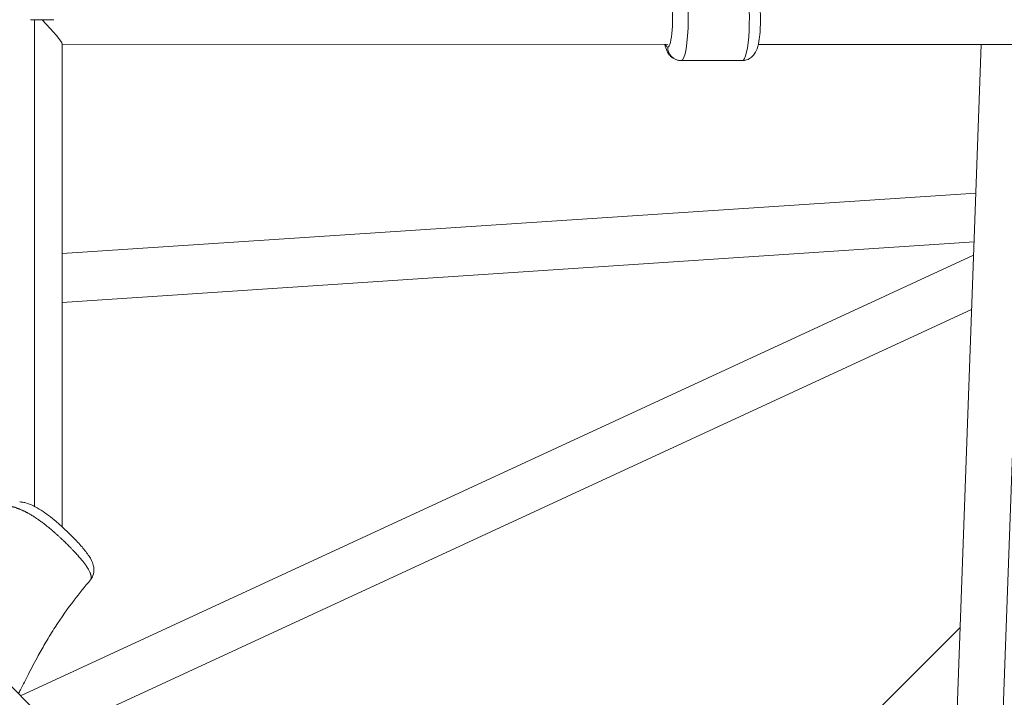
# Model space of a CAD drawing. Units: millimetres. Extents: x -15577 to 8080, y -83 to 5213.
# Drawn here: x -11963 to -11599, y 1762 to 2013 of the extents above; entities that cross this region are included whole.
import ezdxf

# ---------------------------------------------------------------- set-up
doc = ezdxf.new("R2010")
doc.units = ezdxf.units.MM
doc.header["$MEASUREMENT"] = 0

msp = doc.modelspace()

# ---------------------------------------------------------------- linework, layer by layer
at = {"color": 0, "linetype": 'Continuous', "lineweight": 0}
for p, q in [((-12398.694, 2198.305), (-11817.561, 1617.172)), ((-11957.618, 1832.599), (-11957.618, 2012.765)), ((-11947.454, 2003.907), (-11947.454, 1825.044)), ((-11723.301, 2003.717), (-11947.454, 2003.763)), ((-11947.454, 2003.763), (-11723.303, 2003.717)), ((-11503.706, 2003.673), (-11689.781, 2003.711)), ((-11689.781, 2003.711), (-11503.706, 2003.673)), ((-11607.252, 2003.694), (-11619.414, 1668.028)), ((-11602.332, 1670.018), (-11590.242, 2003.69)), ((-11695.753, 1997.712), (-11718.385, 1997.716)), ((-11718.385, 1997.716), (-11695.753, 1997.712)), ((-11947.454, 1926.214), (-11609.246, 1948.672)), ((-11947.454, 1908.174), (-11609.901, 1930.589)), ((-11962.872, 1762.484), (-11610.08, 1925.649)), ((-11949.312, 1748.924), (-11610.811, 1905.48)), ((-11957.618, 1828.638), (-11957.618, 1828.638)), ((-11947.454, 1820.379), (-11947.454, 1820.379)), ((-11764.605, 1638.194), (-11615.077, 1787.721))]:
    msp.add_line(p, q, dxfattribs=at)
for centre, major_axis, ratio, start_param, end_param in [((-11718.382, 2012.716), (-0.003, -15), 0.1783279, 0.0000182, 3.1415927), ((-11956.454, 2012.765), (10, 0), 0.0000001, -1.8425341, -0.9404848), ((-11956.454, 2012.765), (-8.964, 8.966), 0.0898843, -3.0519317, -1.6604217), ((-11718.384, 2002.716), (-0.001, -5), 0.9839711, -1.5708969, -0.0001105), ((-11718.382, 2012.716), (-0.003, -15), 0.0000008, 0, 0.0000182)]:
    msp.add_ellipse(centre, major_axis=major_axis, ratio=ratio, start_param=start_param, end_param=end_param, dxfattribs=at)
at = {"color": 0, "linetype": 'Continuous', "lineweight": 0, "extrusion": (0, 0, -1)}
for centre, major_axis, ratio, start_param, end_param in [((-11723.301, 2012.717), (0.002, 10), 0.1783279, -0.4510268, 3.1415744), ((-11695.75, 2012.712), (-0.003, -15), 0.1783279, -2.619314, -0.0000182), ((-11723.301, 2012.717), (-0.002, -10), 0.1783279, -0.0000182, 0.4510268), ((-11695.75, 2012.712), (-0.003, -15), 0.0000008, 0, 0.0000182)]:
    msp.add_ellipse(centre, major_axis=major_axis, ratio=ratio, start_param=start_param, end_param=end_param, dxfattribs=at)
at = {"color": 0, "linetype": 'Continuous', "lineweight": 0}
for points, knots in [([(-11689.343, 2019.192), (-11689.204, 2018.112), (-11689.105, 2016.95), (-11688.979, 2014.497), (-11688.955, 2013.205), (-11688.989, 2010.665), (-11689.044, 2009.417), (-11689.237, 2007.007), (-11689.375, 2005.853), (-11689.79, 2003.511), (-11690.01, 2002.435), (-11690.846, 2000.718), (-11691.095, 2000.264), (-11691.728, 1999.504), (-11691.959, 1999.259), (-11692.707, 1998.626), (-11693.325, 1998.221), (-11694.63, 1997.806), (-11695.19, 1997.712), (-11695.753, 1997.712)], [4.0882547, 4.0882547, 4.0882547, 4.0882547, 4.4313394, 4.4313394, 4.7845614, 4.7845614, 5.132414, 5.132414, 5.4941855, 5.4941855, 5.9318962, 5.9318962, 6.072022, 6.072022, 6.1333254, 6.1333254, 6.226554, 6.226554, 6.2832035, 6.2832035, 6.2832035, 6.2832035]), ([(-11724.354, 2003.718), (-11724.157, 2002.854), (-11723.943, 2002.065), (-11723.291, 2000.724), (-11723.042, 2000.271), (-11722.41, 1999.511), (-11722.178, 1999.265), (-11721.431, 1998.632), (-11720.813, 1998.226), (-11719.508, 1997.811), (-11718.948, 1997.717), (-11718.385, 1997.716)], [5.62081308, 5.62081308, 5.62081308, 5.62081308, 5.93185976, 5.93185976, 6.07198557, 6.07198557, 6.13328897, 6.13328897, 6.22651755, 6.22651755, 6.28316708, 6.28316708, 6.28316708, 6.28316708]), ([(-11963.149, 1834.265), (-11963.065, 1834.262), (-11962.962, 1834.258), (-11962.685, 1834.241), (-11962.5, 1834.225), (-11961.84, 1834.145), (-11961.37, 1834.05), (-11959.974, 1833.677), (-11959.032, 1833.301), (-11957.132, 1832.366), (-11956.155, 1831.796), (-11954.275, 1830.574), (-11953.359, 1829.921), (-11951.517, 1828.524), (-11950.583, 1827.768), (-11948.653, 1826.131), (-11947.656, 1825.24), (-11945.582, 1823.311), (-11944.51, 1822.268), (-11942.275, 1820.009), (-11941.125, 1818.784), (-11939.1, 1816.433), (-11938.206, 1815.299), (-11936.809, 1813.142), (-11936.247, 1812.107), (-11935.793, 1810.418), (-11935.704, 1809.91), (-11935.645, 1808.612), (-11935.754, 1807.781), (-11936.256, 1806.423), (-11936.573, 1805.861), (-11936.974, 1805.372)], [0, 0, 0, 0, 0.4388073, 0.4388073, 1.142562, 1.142562, 2.9720403, 2.9720403, 6.6065498, 6.6065498, 10.2039132, 10.2039132, 13.5789068, 13.5789068, 17.1553851, 17.1553851, 21.2149117, 21.2149117, 25.9203759, 25.9203759, 31.4375933, 31.4375933, 36.6605795, 36.6605795, 41.3399038, 41.3399038, 43.1652132, 43.1652132, 45.8595058, 45.8595058, 47.8939332, 47.8939332, 47.8939332, 47.8939332]), ([(-11936.974, 1805.371), (-11936.971, 1805.375), (-11936.968, 1805.38), (-11936.928, 1805.429), (-11936.896, 1805.478), (-11936.846, 1805.567), (-11936.827, 1805.605), (-11936.805, 1805.656), (-11936.801, 1805.666), (-11936.776, 1805.726), (-11936.759, 1805.779), (-11936.735, 1805.867), (-11936.727, 1805.901), (-11936.713, 1805.968), (-11936.707, 1806.002), (-11936.692, 1806.11), (-11936.685, 1806.188), (-11936.68, 1806.327), (-11936.68, 1806.388), (-11936.685, 1806.518), (-11936.69, 1806.588), (-11936.705, 1806.728), (-11936.715, 1806.798), (-11936.729, 1806.885), (-11936.732, 1806.901), (-11936.743, 1806.96), (-11936.751, 1807.004), (-11936.785, 1807.162), (-11936.815, 1807.28), (-11936.852, 1807.408), (-11936.854, 1807.414), (-11936.882, 1807.508), (-11936.911, 1807.597), (-11936.972, 1807.776), (-11937.005, 1807.865), (-11937.042, 1807.96), (-11937.044, 1807.964), (-11937.115, 1808.144), (-11937.193, 1808.323), (-11937.348, 1808.652), (-11937.421, 1808.799), (-11937.506, 1808.959), (-11937.512, 1808.97), (-11937.586, 1809.11), (-11937.659, 1809.24), (-11937.786, 1809.461), (-11937.839, 1809.55), (-11937.969, 1809.766), (-11938.048, 1809.894), (-11938.141, 1810.038), (-11938.151, 1810.053), (-11938.192, 1810.117), (-11938.223, 1810.166), (-11938.332, 1810.33), (-11938.411, 1810.448), (-11938.544, 1810.641), (-11938.596, 1810.717), (-11938.749, 1810.933), (-11938.851, 1811.074), (-11939.076, 1811.38), (-11939.201, 1811.545), (-11939.388, 1811.787), (-11939.447, 1811.864), (-11939.645, 1812.116), (-11939.785, 1812.291), (-11940.072, 1812.643), (-11940.218, 1812.819), (-11940.388, 1813.021), (-11940.409, 1813.047), (-11940.577, 1813.245), (-11940.725, 1813.418), (-11941.027, 1813.765), (-11941.179, 1813.938), (-11941.357, 1814.138), (-11941.38, 1814.163), (-11941.589, 1814.397), (-11941.778, 1814.606), (-11942.158, 1815.022), (-11942.35, 1815.23), (-11942.738, 1815.647), (-11942.934, 1815.856), (-11943.243, 1816.183), (-11943.354, 1816.3), (-11943.7, 1816.666), (-11943.937, 1816.914), (-11944.232, 1817.221), (-11944.287, 1817.278), (-11944.404, 1817.399), (-11944.465, 1817.463), (-11944.702, 1817.708), (-11944.879, 1817.89), (-11945.236, 1818.252), (-11945.416, 1818.432), (-11945.599, 1818.613), (-11945.6, 1818.615), (-11945.795, 1818.806), (-11945.99, 1818.995), (-11946.363, 1819.353), (-11946.54, 1819.521), (-11946.781, 1819.749), (-11946.844, 1819.808), (-11947.17, 1820.114), (-11947.436, 1820.362), (-11947.764, 1820.668), (-11947.825, 1820.725), (-11948.009, 1820.895), (-11948.132, 1821.009), (-11948.514, 1821.362), (-11948.774, 1821.601), (-11949.297, 1822.077), (-11949.559, 1822.315), (-11950, 1822.709), (-11950.177, 1822.867), (-11950.569, 1823.215), (-11950.786, 1823.404), (-11951.015, 1823.603), (-11951.027, 1823.614), (-11951.248, 1823.805), (-11951.457, 1823.985), (-11951.897, 1824.358), (-11952.128, 1824.552), (-11952.592, 1824.937), (-11952.826, 1825.128), (-11953.256, 1825.475), (-11953.451, 1825.631), (-11953.758, 1825.874), (-11953.869, 1825.96), (-11954.17, 1826.194), (-11954.361, 1826.34), (-11954.758, 1826.642), (-11954.965, 1826.797), (-11955.384, 1827.105), (-11955.595, 1827.257), (-11955.913, 1827.485), (-11956.02, 1827.56), (-11956.324, 1827.773), (-11956.52, 1827.908), (-11956.832, 1828.12), (-11956.948, 1828.198), (-11957.291, 1828.426), (-11957.519, 1828.575), (-11957.765, 1828.732), (-11957.783, 1828.743), (-11957.816, 1828.764), (-11957.831, 1828.774), (-11958, 1828.881), (-11958.155, 1828.978), (-11958.416, 1829.139), (-11958.524, 1829.205), (-11958.643, 1829.277), (-11958.656, 1829.284), (-11958.839, 1829.395), (-11959.01, 1829.496), (-11959.301, 1829.666), (-11959.421, 1829.735), (-11959.704, 1829.896), (-11959.866, 1829.986), (-11960.074, 1830.1), (-11960.121, 1830.126), (-11960.253, 1830.198), (-11960.338, 1830.243), (-11960.543, 1830.353), (-11960.662, 1830.415), (-11960.908, 1830.543), (-11961.034, 1830.607), (-11961.207, 1830.694), (-11961.256, 1830.718), (-11961.42, 1830.8), (-11961.536, 1830.856), (-11961.776, 1830.972), (-11961.899, 1831.03), (-11962.069, 1831.109), (-11962.117, 1831.132), (-11962.232, 1831.185), (-11962.3, 1831.215), (-11962.515, 1831.313), (-11962.661, 1831.377), (-11962.866, 1831.465), (-11962.926, 1831.491), (-11963.007, 1831.525), (-11963.028, 1831.534), (-11963.158, 1831.589), (-11963.266, 1831.633), (-11963.478, 1831.718), (-11963.581, 1831.759), (-11963.712, 1831.81), (-11963.74, 1831.821), (-11963.869, 1831.87), (-11963.969, 1831.908), (-11964.147, 1831.973), (-11964.226, 1832.001), (-11964.368, 1832.051), (-11964.432, 1832.074), (-11964.612, 1832.135), (-11964.727, 1832.173), (-11964.852, 1832.213), (-11964.864, 1832.217), (-11964.961, 1832.248), (-11965.045, 1832.274), (-11965.21, 1832.323), (-11965.292, 1832.347), (-11965.384, 1832.373), (-11965.396, 1832.376), (-11965.467, 1832.396), (-11965.523, 1832.411), (-11965.634, 1832.44), (-11965.689, 1832.454), (-11965.795, 1832.48), (-11965.846, 1832.492), (-11965.935, 1832.513), (-11965.973, 1832.521), (-11966.043, 1832.536), (-11966.077, 1832.543), (-11966.14, 1832.556), (-11966.169, 1832.562), (-11966.219, 1832.572), (-11966.24, 1832.575), (-11966.285, 1832.583), (-11966.309, 1832.588), (-11966.358, 1832.596), (-11966.382, 1832.6), (-11966.43, 1832.608), (-11966.453, 1832.612), (-11966.499, 1832.619), (-11966.521, 1832.623), (-11966.565, 1832.629), (-11966.587, 1832.633), (-11966.622, 1832.638), (-11966.635, 1832.64), (-11966.677, 1832.646), (-11966.704, 1832.65), (-11966.757, 1832.658), (-11966.782, 1832.661), (-11966.832, 1832.668), (-11966.858, 1832.672), (-11966.906, 1832.678), (-11966.928, 1832.681), (-11966.974, 1832.687), (-11966.997, 1832.69), (-11967.056, 1832.697), (-11967.09, 1832.701), (-11967.126, 1832.704)], [0.006597455, 0.006597455, 0.006597455, 0.006597455, 0.006654005, 0.006654005, 0.007267155, 0.007267155, 0.007702758, 0.007702758, 0.007814087, 0.007814087, 0.008342775, 0.008342775, 0.008665044, 0.008665044, 0.008966428, 0.008966428, 0.009627331, 0.009627331, 0.010111532, 0.010111532, 0.010638404, 0.010638404, 0.011142454, 0.011142454, 0.011248886, 0.011248886, 0.011551904, 0.011551904, 0.012321853, 0.012321853, 0.012363409, 0.012363409, 0.012914181, 0.012914181, 0.01345258, 0.01345258, 0.013476477, 0.013476477, 0.01451892, 0.01451892, 0.015338218, 0.015338218, 0.01540105, 0.01540105, 0.016105498, 0.016105498, 0.016580634, 0.016580634, 0.017244761, 0.017244761, 0.017325623, 0.017325623, 0.017573608, 0.017573608, 0.018168745, 0.018168745, 0.018546627, 0.018546627, 0.019250196, 0.019250196, 0.020065727, 0.020065727, 0.020441133, 0.020441133, 0.021297672, 0.021297672, 0.022147727, 0.022147727, 0.022270323, 0.022270323, 0.023099342, 0.023099342, 0.023921999, 0.023921999, 0.024043507, 0.024043507, 0.025023915, 0.025023915, 0.025986202, 0.025986202, 0.026948488, 0.026948488, 0.027485073, 0.027485073, 0.028614081, 0.028614081, 0.028873061, 0.028873061, 0.029159818, 0.029159818, 0.029978726, 0.029978726, 0.030797634, 0.030797634, 0.030804102, 0.030804102, 0.031672747, 0.031672747, 0.032450373, 0.032450373, 0.032722207, 0.032722207, 0.033864573, 0.033864573, 0.034124765, 0.034124765, 0.03464678, 0.03464678, 0.035742649, 0.035742649, 0.036836243, 0.036836243, 0.037565458, 0.037565458, 0.038448108, 0.038448108, 0.038495926, 0.038495926, 0.039341181, 0.039341181, 0.040256429, 0.040256429, 0.041171676, 0.041171676, 0.041922764, 0.041922764, 0.042345072, 0.042345072, 0.043063881, 0.043063881, 0.043844301, 0.043844301, 0.044635195, 0.044635195, 0.045035623, 0.045035623, 0.045765331, 0.045765331, 0.046194219, 0.046194219, 0.047035479, 0.047035479, 0.047099947, 0.047099947, 0.047156505, 0.047156505, 0.047722391, 0.047722391, 0.048118792, 0.048118792, 0.048164304, 0.048164304, 0.048799253, 0.048799253, 0.049251722, 0.049251722, 0.049863566, 0.049863566, 0.050043365, 0.050043365, 0.050367861, 0.050367861, 0.050829277, 0.050829277, 0.051318308, 0.051318308, 0.051509292, 0.051509292, 0.051967938, 0.051967938, 0.052460492, 0.052460492, 0.052653833, 0.052653833, 0.052930224, 0.052930224, 0.053542949, 0.053542949, 0.053803039, 0.053803039, 0.053892511, 0.053892511, 0.054369742, 0.054369742, 0.05483977, 0.05483977, 0.054968402, 0.054968402, 0.055436183, 0.055436183, 0.055817084, 0.055817084, 0.056132271, 0.056132271, 0.056718257, 0.056718257, 0.05677937, 0.05677937, 0.05722452, 0.05722452, 0.057673655, 0.057673655, 0.057741657, 0.057741657, 0.058070993, 0.058070993, 0.058400329, 0.058400329, 0.058723415, 0.058723415, 0.058962278, 0.058962278, 0.05917649, 0.05917649, 0.059368668, 0.059368668, 0.059502048, 0.059502048, 0.05966623, 0.05966623, 0.059837696, 0.059837696, 0.060001922, 0.060001922, 0.060163107, 0.060163107, 0.060320745, 0.060320745, 0.060422482, 0.060422482, 0.060628516, 0.060628516, 0.060812003, 0.060812003, 0.061001176, 0.061001176, 0.061162605, 0.061162605, 0.061336682, 0.061336682, 0.061590803, 0.061590803, 0.061590803, 0.061590803]), ([(-11936.974, 1805.371), (-11939.003, 1802.893), (-11941.048, 1800.434), (-11945.433, 1794.716), (-11947.778, 1791.386), (-11951.202, 1786.078), (-11952.348, 1784.205), (-11954.413, 1780.68), (-11955.345, 1779.029), (-11957.524, 1775.063), (-11958.751, 1772.746), (-11960.941, 1768.523), (-11961.922, 1766.597), (-11963.113, 1764.211), (-11963.361, 1763.713), (-11963.605, 1763.217)], [0, 0, 0, 0, 10.0003149, 10.0003149, 22.4086977, 22.4086977, 28.9785073, 28.9785073, 34.703891, 34.703891, 42.7002609, 42.7002609, 49.5635005, 49.5635005, 51.384361, 51.384361, 51.384361, 51.384361])]:
    msp.add_open_spline(points, degree=3, knots=knots, dxfattribs=at)

doc.saveas('drawing.dxf')
